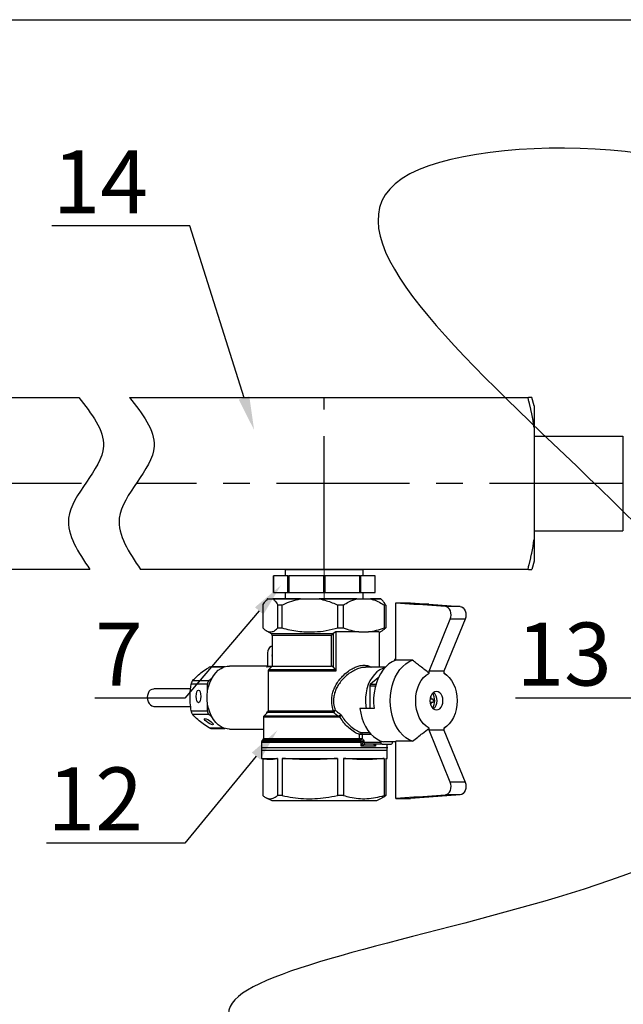
# Model space of a CAD drawing. Units: millimetres. Extents: x 2168 to 3549, y 1975 to 2999.
# Drawn here: x 2437 to 2565, y 2790 to 2999 of the extents above; entities that cross this region are included whole.
import ezdxf
from ezdxf import colors
from ezdxf.entities.mleader import LeaderData, LeaderLine
from ezdxf.math import Vec2, Vec3

# ---------------------------------------------------------------- set-up
doc = ezdxf.new("R2010")
doc.units = ezdxf.units.MM
doc.linetypes.add('ACAD_ISO04W100', pattern=[30, 24, -3, 0, -3])
doc.linetypes.add('CENTER', pattern=[50.8, 31.75, -6.35, 6.35, -6.35])
doc.layers.add('Осевая', color=1, linetype='ACAD_ISO04W100', lineweight=15)
doc.layers.add('Основная толстая', color=7, linetype='Continuous', lineweight=30)
doc.styles.add('style1', font='isocpeur.ttf', dxfattribs={"oblique": 15, "height": 3})

# ---------------------------------------------------------------- blocks, each defined once
blk = doc.blocks.new('*U217')
blk.add_line((-408.69, 281.9), (407.31, 281.9))
blk = doc.blocks.new('*U198')
at = {"layer": 'Осевая', "color": 0, "transparency": 16777216}
blk.add_line((3.5, 0), (-3.5, 0), dxfattribs=at)
blk = doc.blocks.new('Ниппель Ду15')
at = {"color": 7}
for p, q in [((0, 9.25), (0, -9.25)), ((7, 9.25), (7, -9.25))]:
    blk.add_line(p, q, dxfattribs=at)
at = {"layer": 'Основная толстая', "color": 7, "extrusion": (-2e-16, 1, -2e-16)}
for p, q in [((1.5, 12.12), (5.5, 12.12)), ((1.5, 8.66), (1.5, 12.12)), ((1.5, 12.12), (1.5, 12.12)), ((5.5, 12.12), (1.5, 12.12)), ((5.5, 12.12), (5.5, 8.66)), ((5.5, 12.12), (5.5, 12.12)), ((1.5, 9.25), (0, 9.25)), ((5.5, 8.66), (1.5, 8.66)), ((1.5, 8.66), (1.5, 8.48)), ((1.5, 8.48), (5.5, 8.48)), ((1.5, 0.13), (1.5, 8.48)), ((7, 9.25), (5.5, 9.25)), ((5.5, 8.66), (5.5, 8.48)), ((5.5, 8.48), (5.5, 0.13)), ((5.5, 0.13), (1.5, 0.13)), ((1.5, 0.13), (1.5, -0.13)), ((5.5, 0.13), (5.5, -0.13)), ((1.5, -0.13), (5.5, -0.13)), ((1.5, -8.48), (1.5, -0.13)), ((5.5, -0.13), (5.5, -8.48)), ((1.5, -9.25), (0, -9.25)), ((5.5, -8.48), (1.5, -8.48)), ((1.5, -8.48), (1.5, -8.66)), ((1.5, -8.66), (5.5, -8.66)), ((1.5, -12.12), (1.5, -8.66)), ((5.5, -8.48), (5.5, -8.66)), ((5.5, -8.66), (5.5, -12.12)), ((7, -9.25), (5.5, -9.25)), ((5.5, -12.12), (1.5, -12.12)), ((1.5, -12.12), (1.5, -12.12)), ((5.5, -12.12), (1.5, -12.12)), ((5.5, -12.12), (5.5, -12.12))]:
    blk.add_line(p, q, dxfattribs=at)
at = {"layer": 'Осевая', "color": 7}
blk.add_blockref('*U198', (3.5, 0), dxfattribs=at)
blk = doc.blocks.new('*U218')
at = {"color": 7}
for p, q in [((21.14, 18.5), (21.68, 20.5)), ((21.14, 18.5), (21.68, 20.5)), ((117.59, 20.5), (22.48, 20.5)), ((117.59, 20.5), (22.48, 20.5)), ((137.94, 20.5), (129.68, 20.5)), ((137.94, 20.5), (129.68, 20.5)), ((338.31, 20.5), (135.9, 20.5)), ((21.14, 18.5), (21.14, -18.5)), ((21.14, 18.5), (21.14, -18.5)), ((21.14, 11.29), (0, 11.29)), ((0, 11.29), (0, -11.29)), ((21.14, 11.29), (0, 11.29)), ((0, 11.29), (0, -11.29)), ((21.14, 11.29), (21.14, -11.29)), ((21.14, 11.29), (21.14, -11.29)), ((21.14, -11.29), (0, -11.29)), ((21.14, -11.29), (0, -11.29)), ((21.14, -18.5), (21.68, -20.5)), ((21.14, -18.5), (21.68, -20.5)), ((22.48, -20.5), (114.91, -20.5)), ((127, -20.5), (128.28, -20.5)), ((128.28, -20.5), (338.31, -20.5))]:
    blk.add_line(p, q, dxfattribs=at)
at = {"linetype": 'CENTER'}
for p, q in [((71.14, -20.5), (71.14, 20.5)), ((0, 0), (115.96, 0)), ((129.04, 0), (338.85, 0))]:
    blk.add_line(p, q, dxfattribs=at)
at = {"color": 7}
for points, weights in [([(22.39, 19.5), (21.82, 16.97), (21.38, 14.84)], [1.04491978103, 1.03522407147, 1.01334247601]), ([(22.39, 19.5), (21.82, 16.97), (21.38, 14.84)], [1.04491978103, 1.03522407147, 1.01334247601]), ([(21.68, 20.5), (21.68, 20.5), (22.48, 20.5)], [1.49737328891, 1.49737328891, 1.39511102004]), ([(21.68, 20.5), (21.68, 20.5), (22.48, 20.5)], [1.49737328891, 1.49737328891, 1.39511102004]), ([(21.38, -14.84), (21.82, -16.97), (22.39, -19.5)], [1.013342476, 1.03522407147, 1.04491978103]), ([(21.38, -14.84), (21.82, -16.97), (22.39, -19.5)], [1.013342476, 1.03522407147, 1.04491978103]), ([(22.48, -20.5), (21.68, -20.5), (21.68, -20.5)], [1.39511102004, 1.49737328891, 1.49737328891]), ([(22.48, -20.5), (21.68, -20.5), (21.68, -20.5)], [1.39511102004, 1.49737328891, 1.49737328891])]:
    blk.add_rational_spline(points, weights, degree=2, dxfattribs=at)
for points, knots in [([(22.39, 19.5), (22.41, 19.58), (22.42, 19.66), (22.46, 19.85), (22.48, 19.98), (22.51, 20.2), (22.52, 20.3), (22.52, 20.43), (22.51, 20.47), (22.49, 20.5), (22.49, 20.5), (22.48, 20.5)], [0.3545865, 0.3545865, 0.3545865, 0.3545865, 0.3774517, 0.3774517, 0.4165143, 0.4165143, 0.4555769, 0.4555769, 0.4946394, 0.4946394, 0.5067771, 0.5067771, 0.5067771, 0.5067771]), ([(22.39, 19.5), (22.41, 19.58), (22.42, 19.66), (22.46, 19.85), (22.48, 19.98), (22.51, 20.2), (22.52, 20.3), (22.52, 20.43), (22.51, 20.47), (22.49, 20.5), (22.49, 20.5), (22.48, 20.5)], [0.3545865, 0.3545865, 0.3545865, 0.3545865, 0.3774517, 0.3774517, 0.4165143, 0.4165143, 0.4555769, 0.4555769, 0.4946394, 0.4946394, 0.5067771, 0.5067771, 0.5067771, 0.5067771]), ([(21.21, 13.41), (21.21, 13.58), (21.22, 13.78), (21.27, 14.23), (21.31, 14.48), (21.36, 14.75), (21.37, 14.8), (21.38, 14.84)], [0.9399072, 0.9399072, 0.9399072, 0.9399072, 1.0102618, 1.0102618, 1.0806163, 1.0806163, 1.0941156, 1.0941156, 1.0941156, 1.0941156]), ([(21.21, 13.41), (21.21, 13.58), (21.22, 13.78), (21.27, 14.23), (21.31, 14.48), (21.36, 14.75), (21.37, 14.8), (21.38, 14.84)], [0.9399072, 0.9399072, 0.9399072, 0.9399072, 1.0102618, 1.0102618, 1.0806163, 1.0806163, 1.0941156, 1.0941156, 1.0941156, 1.0941156]), ([(21.38, -14.84), (21.37, -14.8), (21.36, -14.75), (21.31, -14.48), (21.27, -14.23), (21.22, -13.78), (21.21, -13.58), (21.21, -13.41)], [0.7856989, 0.7856989, 0.7856989, 0.7856989, 0.7991982, 0.7991982, 0.8695527, 0.8695527, 0.9399072, 0.9399072, 0.9399072, 0.9399072]), ([(21.38, -14.84), (21.37, -14.8), (21.36, -14.75), (21.31, -14.48), (21.27, -14.23), (21.22, -13.78), (21.21, -13.58), (21.21, -13.41)], [0.7856989, 0.7856989, 0.7856989, 0.7856989, 0.7991982, 0.7991982, 0.8695527, 0.8695527, 0.9399072, 0.9399072, 0.9399072, 0.9399072]), ([(22.48, -20.5), (22.49, -20.5), (22.49, -20.5), (22.51, -20.47), (22.52, -20.43), (22.52, -20.3), (22.51, -20.2), (22.48, -19.98), (22.46, -19.85), (22.42, -19.66), (22.41, -19.58), (22.39, -19.5)], [0.4043766, 0.4043766, 0.4043766, 0.4043766, 0.4165143, 0.4165143, 0.4555769, 0.4555769, 0.4946394, 0.4946394, 0.533702, 0.533702, 0.5565672, 0.5565672, 0.5565672, 0.5565672]), ([(22.48, -20.5), (22.49, -20.5), (22.49, -20.5), (22.51, -20.47), (22.52, -20.43), (22.52, -20.3), (22.51, -20.2), (22.48, -19.98), (22.46, -19.85), (22.42, -19.66), (22.41, -19.58), (22.39, -19.5)], [0.4043766, 0.4043766, 0.4043766, 0.4043766, 0.4165143, 0.4165143, 0.4555769, 0.4555769, 0.4946394, 0.4946394, 0.533702, 0.533702, 0.5565672, 0.5565672, 0.5565672, 0.5565672])]:
    blk.add_open_spline(points, degree=3, knots=knots, dxfattribs=at)
for points in [[(117.59, 20.5), (111.7, 8.85), (120, -8.28), (114.91, -20.5)], [(129.68, 20.5), (123.78, 8.85), (132.09, -8.28), (127, -20.5)]]:
    blk.add_spline(points, degree=3)
at = {"rotation": 270}
blk.add_blockref('Ниппель Ду15', (71.14, -20.5), dxfattribs=at)
blk = doc.blocks.new('Кран шаровый для монтажа термодатчика')
at = {"color": 7, "linetype": 'Continuous'}
for p, q in [((-13.5, 0), (-13.79, -0.29)), ((-13.45, 0), (-13.5, 0)), ((-13.45, 0), (-12.25, 0)), ((-5.68, 0), (-12.25, 0)), ((-5.68, 0), (-1.21, 0)), ((7.77, 0), (-1.21, 0)), ((7.77, 0), (11.04, 0)), ((13.5, 0), (11.04, 0)), ((13.79, -0.29), (13.5, 0)), ((-14.64, -1.5), (-14.64, -6.9)), ((-10.14, -1.5), (-11.05, -1.5)), ((-11.05, -6.9), (-11.05, -1.5)), ((-10.14, -1.5), (-10.14, -6.9)), ((3.26, -6.9), (3.26, -1.5)), ((4.5, -1.5), (3.26, -1.5)), ((4.5, -1.5), (4.5, -6.9)), ((14.31, -6.9), (14.31, -1.5)), ((14.64, -1.5), (14.31, -1.5)), ((14.64, -1.5), (14.64, -6.9)), ((17.04, -14.57), (17.04, -0.96)), ((17.04, -0.96), (21.37, -1.28)), ((17.04, -0.96), (20.58, -0.96)), ((20.58, -0.96), (24.91, -1.28)), ((21.37, -1.28), (21.37, -1.28)), ((28.88, -1.83), (21.37, -1.28)), ((24.91, -1.28), (21.37, -1.28)), ((21.37, -1.28), (24.91, -1.28)), ((24.91, -1.28), (32.42, -1.83)), ((24.91, -1.28), (24.91, -1.28)), ((32.42, -1.83), (28.88, -1.83)), ((-11.05, -6.9), (-10.14, -6.9)), ((3.26, -6.9), (4.5, -6.9)), ((14.31, -6.9), (14.64, -6.9)), ((24.96, -17.25), (30.03, -4.83)), ((33.57, -4.83), (28.5, -17.25)), ((33.57, -4.83), (30.03, -4.83)), ((-13.78, -7.61), (-12.65, -8.26)), ((-12.4, -8.69), (-12.4, -16)), ((1.68, -16), (1.68, -8.69)), ((2.14, -8.26), (2.1, -8.29)), ((2.1, -8.29), (2.1, -16.2)), ((2.78, -7.82), (2.14, -8.26)), ((8.25, -7.82), (2.78, -7.82)), ((2.78, -7.82), (2.78, -17.21)), ((8.25, -7.82), (10.56, -7.82)), ((13.11, -7.82), (10.56, -7.82)), ((13.11, -7.99), (13.78, -7.61)), ((13.11, -7.82), (13.11, -16.3)), ((-12.4, -11.27), (-12.66, -11.35)), ((-13.51, -12.82), (-13.51, -15.95)), ((-23.68, -16.15), (-27.06, -16.15)), ((-13.51, -16), (-22.63, -16)), ((-13.51, -15.95), (-13.51, -15.99)), ((-12.4, -16), (-13.25, -16.85)), ((-12.4, -16), (1.68, -16)), ((2.66, -16.85), (2.1, -16.2)), ((9.83, -16.3), (9.72, -16.31)), ((14.52, -16.3), (9.83, -16.3)), ((16.71, -14.42), (16.71, -14.7)), ((17.04, -14.42), (16.71, -14.42)), ((21, -14.57), (17.04, -14.57)), ((-13.4, -17.21), (-13.4, -26.69)), ((24.96, -17.71), (24.96, -17.25)), ((28.5, -17.25), (24.96, -17.25)), ((28.5, -17.25), (28.5, -17.71)), ((29.38, -18.34), (28.5, -17.55)), ((-27.86, -20.32), (-31.7, -20.32)), ((-31.35, -19.46), (-27.51, -19.46)), ((-27.86, -22.28), (-27.86, -20.32)), ((-27.51, -19.46), (-26.81, -18.89)), ((10.82, -20.79), (10.82, -26.08)), ((12.87, -18.82), (11, -20.35)), ((-31.83, -21.4), (-40.66, -21.4)), ((-40.66, -25.6), (-31.84, -25.6)), ((-27.86, -26.68), (-27.86, -24.72)), ((25.97, -23.88), (25.6, -23.88)), ((25.6, -24.62), (25.97, -24.62)), ((-31.7, -26.68), (-27.86, -26.68)), ((-27.51, -27.54), (-31.35, -27.54)), ((-26.81, -28.11), (-27.51, -27.54)), ((-13.55, -27.05), (-14.35, -27.85)), ((11.86, -26.08), (8.46, -26.08)), ((-14.5, -28.21), (-14.5, -33.29)), ((28.5, -30.95), (29.38, -30.16)), ((-27.06, -30.85), (-23.68, -30.85)), ((-22.63, -31), (-14.5, -31)), ((8.4, -33.29), (8.4, -32.32)), ((9.04, -32.32), (8.4, -32.32)), ((9.04, -32.32), (9.04, -33.29)), ((24.96, -31.25), (24.96, -30.79)), ((30.03, -43.67), (24.96, -31.25)), ((28.5, -31.25), (24.96, -31.25)), ((28.5, -30.79), (28.5, -31.25)), ((28.5, -31.25), (33.57, -43.67)), ((-15, -34.21), (-15, -36)), ((-14.65, -33.65), (-14.85, -33.85)), ((8.4, -33.29), (9.04, -33.29)), ((8.63, -33.85), (8.49, -33.65)), ((8.63, -33.85), (8.65, -33.85)), ((8.76, -34.21), (8.72, -34.21)), ((8.76, -35.1), (8.76, -34.21)), ((12.18, -35.1), (8.76, -35.1)), ((9.4, -33.79), (9.4, -34.11)), ((9.4, -34.11), (9.49, -34.1)), ((9.49, -34.1), (13.44, -34.1)), ((9.85, -34.6), (9.8, -34.6)), ((13.79, -34.6), (9.85, -34.6)), ((13.44, -33.85), (13.44, -34.1)), ((13.79, -34.6), (15.91, -34.6)), ((17.04, -34.08), (14.12, -34.08)), ((15, -36), (15, -34.6)), ((16.26, -34.1), (16.26, -34.08)), ((17.04, -47.54), (17.04, -33.93)), ((21, -33.93), (17.04, -33.93)), ((-15, -36), (-15, -38)), ((-15, -36), (-10.61, -36)), ((-15, -36), (15, -36)), ((-10.61, -36), (15, -36)), ((15, -38), (15, -36)), ((-15, -38), (-13.82, -38.21)), ((-15, -38), (-11.12, -38)), ((-14.67, -38.06), (-14.67, -46.83)), ((-11.12, -38), (-11.12, -46.83)), ((-10.06, -38), (3.15, -38)), ((-10.06, -38), (-10.06, -46.83)), ((3.15, -38), (3.15, -46.83)), ((4.6, -38), (14.28, -38)), ((4.6, -38), (4.6, -46.83)), ((14.28, -38), (14.28, -46.83)), ((14.67, -38.06), (15, -38)), ((14.67, -38), (15, -38)), ((14.67, -38), (14.67, -46.83)), ((33.57, -43.67), (30.03, -43.67)), ((-10.06, -46.83), (-11.12, -46.83)), ((4.6, -46.83), (3.15, -46.83)), ((14.67, -46.83), (14.28, -46.83)), ((21.37, -47.22), (28.88, -46.67)), ((32.42, -46.67), (24.91, -47.22)), ((32.42, -46.67), (28.88, -46.67)), ((-13.83, -47.38), (-12.5, -48)), ((-12.5, -48), (-8.84, -48)), ((-8.84, -48), (12.5, -48)), ((12.5, -48), (13.83, -47.38)), ((21.37, -47.22), (17.04, -47.54)), ((17.04, -47.54), (20.58, -47.54)), ((24.91, -47.22), (20.58, -47.54)), ((21.37, -47.22), (21.37, -47.22)), ((24.91, -47.22), (21.37, -47.22)), ((24.91, -47.22), (21.37, -47.22)), ((24.91, -47.22), (24.91, -47.22))]:
    blk.add_line(p, q, dxfattribs=at)
blk.add_line((-13.5, 0), (13.5, 0))
at = {"color": 8, "linetype": 'Continuous'}
for p, q in [((-12.65, -8.26), (2.14, -8.26)), ((1.68, -8.69), (-12.4, -8.69)), ((-24.07, -16.28), (-27.46, -16.28)), ((-12.59, -16.19), (-13.76, -16.19)), ((-13.51, -15.99), (-12.4, -15.99)), ((2.78, -17.21), (-13.4, -17.21)), ((-13.25, -16.85), (2.66, -16.85)), ((12.18, -20.79), (10.82, -20.79)), ((11, -20.35), (12.3, -20.35)), ((-14.35, -27.85), (3.22, -27.85)), ((2.22, -27.05), (-13.55, -27.05)), ((-13.4, -26.69), (2.19, -26.69)), ((3.25, -28.21), (-14.5, -28.21)), ((-27.46, -30.72), (-24.07, -30.72)), ((8.8, -31.84), (10.81, -31.84)), ((11.24, -32.32), (9.04, -32.32)), ((8.72, -34.21), (-15, -34.21)), ((-14.85, -33.85), (8.63, -33.85)), ((8.49, -33.65), (-14.65, -33.65)), ((-14.5, -33.29), (8.4, -33.29)), ((12.18, -34.6), (12.18, -35.1))]:
    blk.add_line(p, q, dxfattribs=at)
at = {"color": 7, "linetype": 'Continuous', "flags": 128}
for points in [[(30.03, -4.83), (30.17, -4.36), (30.22, -3.86), (30.18, -3.35), (30.05, -2.88), (29.84, -2.46), (29.56, -2.14), (29.23, -1.93), (28.88, -1.83)], [(32.42, -1.83), (32.77, -1.93), (33.1, -2.14), (33.37, -2.46), (33.58, -2.88), (33.71, -3.35), (33.76, -3.86), (33.71, -4.36), (33.57, -4.83)], [(-22.63, -31), (-23.18, -30.96), (-23.91, -30.78), (-24.61, -30.45), (-25.28, -30), (-25.89, -29.41), (-26.44, -28.71), (-26.92, -27.91), (-27.31, -27.02), (-27.61, -26.07), (-27.81, -25.06), (-27.92, -24.02), (-27.92, -22.98), (-27.81, -21.94), (-27.61, -20.93), (-27.31, -19.98), (-26.92, -19.09), (-26.44, -18.29), (-25.89, -17.59), (-25.28, -17), (-24.61, -16.55), (-23.91, -16.22), (-23.18, -16.04), (-22.63, -16)], [(17.04, -14.57), (16.2, -14.96), (15.4, -15.49), (14.65, -16.16), (13.97, -16.96), (13.36, -17.87), (12.84, -18.88), (12.42, -19.98), (12.09, -21.14), (11.87, -22.35), (11.75, -23.59), (11.75, -24.84), (11.86, -26.08)], [(21, -33.93), (20.2, -33.56), (19.43, -33.06), (18.71, -32.43), (18.04, -31.69), (17.45, -30.84), (16.93, -29.89), (16.49, -28.86), (16.15, -27.77), (15.9, -26.62), (15.75, -25.45), (15.7, -24.25), (15.75, -23.05), (15.9, -21.88), (16.15, -20.73), (16.49, -19.64), (16.93, -18.61), (17.45, -17.66), (18.04, -16.81), (18.71, -16.07), (19.43, -15.44), (20.2, -14.94), (21, -14.57)], [(14.4, -16.43), (13.93, -16.58), (13.22, -16.93), (12.55, -17.41), (11.93, -18.01), (11.37, -18.72), (10.89, -19.53), (10.49, -20.43), (10.17, -21.39), (9.95, -22.41), (9.82, -23.45), (9.8, -24.52), (9.87, -25.57), (9.94, -26.08)], [(24.96, -30.79), (24.29, -30.34), (23.67, -29.75), (23.12, -29.04), (22.65, -28.22), (22.28, -27.31), (22, -26.33), (21.83, -25.3), (21.78, -24.25), (21.83, -23.2), (22, -22.17), (22.28, -21.19), (22.65, -20.28), (23.12, -19.46), (23.67, -18.75), (24.29, -18.16), (24.96, -17.71)], [(28.5, -17.71), (29.17, -18.16), (29.79, -18.75), (30.34, -19.46), (30.81, -20.28), (31.18, -21.19), (31.46, -22.17), (31.62, -23.2), (31.68, -24.25), (31.62, -25.3), (31.46, -26.33), (31.18, -27.31), (30.81, -28.22), (30.34, -29.04), (29.79, -29.75), (29.17, -30.34), (28.5, -30.79)], [(-41.94, -24.55), (-42.09, -24.04), (-42.14, -23.5), (-42.09, -22.96), (-41.94, -22.45), (-41.71, -22.02), (-41.4, -21.68), (-41.04, -21.47), (-40.66, -21.4)], [(26.73, -22.05), (26.33, -22.12), (25.95, -22.34), (25.63, -22.69), (25.38, -23.15), (25.23, -23.68), (25.17, -24.25), (25.23, -24.82), (25.38, -25.35), (25.63, -25.81), (25.95, -26.16), (26.33, -26.38), (26.73, -26.45), (27.13, -26.38), (27.51, -26.16), (27.83, -25.81), (28.08, -25.35), (28.23, -24.82), (28.28, -24.25), (28.23, -23.68), (28.08, -23.15), (27.83, -22.69), (27.51, -22.34), (27.13, -22.12), (26.73, -22.05)], [(8.46, -26.08), (8.67, -27.25), (8.97, -28.37), (9.37, -29.43), (9.85, -30.42), (10.41, -31.32), (11.05, -32.12), (11.75, -32.8), (12.5, -33.36), (13.29, -33.79), (14.12, -34.08)], [(28.88, -46.67), (29.23, -46.57), (29.56, -46.36), (29.84, -46.04), (30.05, -45.62), (30.18, -45.15), (30.22, -44.64), (30.17, -44.14), (30.03, -43.67)], [(33.57, -43.67), (33.71, -44.14), (33.76, -44.64), (33.71, -45.15), (33.58, -45.62), (33.37, -46.04), (33.1, -46.36), (32.77, -46.57), (32.42, -46.67)]]:
    blk.add_lwpolyline(points, dxfattribs=at)
at = {"color": 7, "linetype": 'Continuous'}
for centre, radius, start, end in [((-12.9, -8.69), 0.5, 0, 60), ((-12.04, -12.68), 1.47, 115.0303, 185.3292), ((-10.76, -13.5), 1.72, 162.38, 197.62), ((-12.9, -17.21), 0.5, 135, 180), ((-26.74, -20.28), 1.12, 133.177, 182.4077), ((11.38, -20.76), 0.561, 133.1768, 182.4079), ((20.64, -24.23), 4.86, 6.3993, 12.7422), ((22.71, -24.25), 3.6, 330.1253, 29.8747), ((24.33, -24.25), 2.59, 310.7183, 49.2817), ((-40.52, -24.12), 1.49, 196.9297, 264.6073), ((20.64, -24.27), 4.86, 347.2579, 353.6006), ((25.04, -24.13), 0.618, 24.2166, 46.3121), ((25.04, -24.37), 0.618, 313.688, 335.7831), ((22.21, -24.25), 3.78, 354.3777, 5.6223), ((-26.74, -26.72), 1.12, 177.5923, 226.823), ((-14, -28.21), 0.5, 135, 180), ((-13.9, -26.69), 0.5, 315, 0), ((4.63, -33.09), 6.85, 107.1227, 110.8424), ((4.5, -26.71), 2.31, 179.4789, 188.2713), ((1.68, -26.22), 0.986, 302.6607, 340.3304), ((1.56, -28.19), 1.7, 359.3073, 11.3156), ((1.84, -29.47), 2.33, 36.7801, 44.0991), ((8.99, -32.4), 0.59, 108.7979, 172.121), ((8.54, -32.28), 0.51, 355.6738, 59.3867), ((-14.5, -34.21), 0.5, 135, 180), ((-15, -33.29), 0.5, 315, 0), ((9.12, -33.31), 0.719, 178.857, 208.1322), ((8.33, -32.79), 0.872, 280.0645, 324.6167), ((8, -34.19), 0.718, 358.8576, 28.2159), ((8.01, -34.23), 0.743, 2.2014, 30.7478), ((9.9, -34.12), 0.497, 178.8926, 258.1513), ((9.94, -34.16), 0.446, 171.9506, 258.5782), ((13.88, -34.16), 0.446, 171.9506, 258.5782), ((15.82, -34.16), 0.446, 281.4218, 8.0494)]:
    blk.add_arc(centre, radius, start, end, dxfattribs=at)
for centre, major_axis, ratio in [((-29.98, -23.24), (0, 1.5), 0.353553), ((-27.53, -29.26), (1.05, -0.7), 0.250492)]:
    blk.add_ellipse(centre, major_axis=major_axis, ratio=ratio, dxfattribs=at)
for points, knots in [([(-14.64, -1.5), (-14.61, -1.44), (-14.4, -1.07), (-14.01, -0.47), (-13.63, -0.16), (-13.45, 0)], [0, 0, 0, 0, 0.090697, 0.542208, 1, 1, 1, 1]), ([(-12.25, 0), (-12.09, -0.13), (-11.68, -0.46), (-11.29, -1.1), (-11.05, -1.5)], [0, 0, 0, 0, 0.37925, 1, 1, 1, 1]), ([(-10.14, -1.5), (-10.01, -1.44), (-9.24, -1.07), (-7.78, -0.47), (-6.38, -0.16), (-5.68, 0)], [0, 0, 0, 0, 0.090697, 0.542208, 1, 1, 1, 1]), ([(-1.21, 0), (-0.62, -0.13), (0.92, -0.46), (2.36, -1.1), (3.26, -1.5)], [0, 0, 0, 0, 0.37925, 1, 1, 1, 1]), ([(4.5, -1.5), (4.95, -1.22), (6, -0.56), (7.13, -0.2), (7.77, 0)], [0, 0, 0, 0, 0.428073, 1, 1, 1, 1]), ([(11.04, 0), (11.51, -0.14), (12.46, -0.43), (13.54, -1.01), (14.15, -1.4), (14.31, -1.5)], [0, 0, 0, 0, 0.418692, 0.84351, 1, 1, 1, 1]), ([(14.64, -1.5), (14.61, -1.44), (14.4, -1.08), (14.11, -0.61), (13.85, -0.38), (13.77, -0.31)], [0, 0, 0, 0, 0.123254, 0.736838, 1, 1, 1, 1]), ([(-14.64, -6.9), (-14.47, -7.06), (-14.14, -7.39), (-13.62, -7.72), (-13.09, -7.89), (-12.48, -7.88), (-11.79, -7.6), (-11.3, -7.13), (-11.05, -6.9)], [0, 0, 0, 0, 0.143451, 0.286862, 0.433641, 0.580405, 0.788922, 1, 1, 1, 1]), ([(-10.14, -6.9), (-9.51, -7.06), (-8.25, -7.39), (-6.32, -7.72), (-4.34, -7.89), (-2.07, -7.88), (0.48, -7.6), (2.33, -7.13), (3.26, -6.9)], [0, 0, 0, 0, 0.143451, 0.286862, 0.433641, 0.580405, 0.788922, 1, 1, 1, 1]), ([(4.5, -6.9), (5.11, -7.12), (6.35, -7.55), (7.61, -7.73), (8.25, -7.82)], [0, 0, 0, 0, 0.497883, 1, 1, 1, 1]), ([(10.56, -7.82), (11.19, -7.73), (12.45, -7.55), (13.69, -7.12), (14.31, -6.9)], [0, 0, 0, 0, 0.497548, 1, 1, 1, 1]), ([(14.64, -6.9), (14.47, -7.07), (14.19, -7.35), (13.89, -7.52), (13.77, -7.59)], [0, 0, 0, 0, 0.584827, 1, 1, 1, 1]), ([(2.1, -8.29), (2.05, -8.34), (1.92, -8.45), (1.78, -8.59), (1.69, -8.68), (1.68, -8.69), (1.68, -8.69)], [0, 0, 0, 0, 0.417675, 0.92225, 0.992678, 1, 1, 1, 1]), ([(-31.35, -19.46), (-31.08, -19.16), (-30.53, -18.56), (-29.43, -17.62), (-28.36, -16.86), (-27.67, -16.42), (-27.46, -16.28)], [0, 0, 0, 0, 0.284732, 0.574059, 0.871046, 1, 1, 1, 1]), ([(-27.46, -16.28), (-27.38, -16.24), (-27.24, -16.16), (-27.11, -16.16), (-27.06, -16.16)], [0, 0, 0, 0, 0.587056, 1, 1, 1, 1]), ([(-13.76, -16.19), (-13.76, -16.18), (-13.72, -16.18), (-13.65, -16.16), (-13.57, -16.11), (-13.53, -16.05), (-13.51, -16.01), (-13.51, -15.99)], [0, 0, 0, 0, 0.008407, 0.341389, 0.63424, 0.816382, 1, 1, 1, 1]), ([(2.1, -16.2), (2.06, -16.16), (1.99, -16.09), (1.85, -16.02), (1.75, -16), (1.69, -16), (1.68, -16)], [0, 0, 0, 0, 0.398369, 0.684648, 0.924215, 1, 1, 1, 1]), ([(24.96, -17.71), (24.64, -17.45), (23.97, -16.91), (22.98, -16.13), (21.98, -15.34), (21.34, -14.83), (21, -14.57)], [0, 0, 0, 0, 0.242913, 0.512338, 0.745402, 1, 1, 1, 1]), ([(2.66, -16.85), (2.69, -16.89), (2.74, -16.97), (2.78, -17.1), (2.78, -17.18), (2.78, -17.21)], [0, 0, 0, 0, 0.406585, 0.815028, 1, 1, 1, 1]), ([(-31.7, -26.68), (-31.8, -26.04), (-32, -24.76), (-32.04, -22.6), (-31.82, -21.14), (-31.7, -20.32)], [0, 0, 0, 0, 0.302732, 0.612586, 1, 1, 1, 1]), ([(-31.7, -20.32), (-31.68, -20.22), (-31.64, -20.02), (-31.53, -19.74), (-31.43, -19.56), (-31.37, -19.48), (-31.35, -19.46)], [0, 0, 0, 0, 0.293404, 0.587484, 0.873608, 1, 1, 1, 1]), ([(25.22, -24.62), (25.3, -24.62), (25.43, -24.62), (25.56, -24.62), (25.6, -24.62)], [0, 0, 0, 0, 0.615676, 1, 1, 1, 1]), ([(25.6, -23.88), (25.56, -23.88), (25.43, -23.88), (25.3, -23.88), (25.23, -23.88)], [0, 0, 0, 0, 0.387153, 1, 1, 1, 1]), ([(25.25, -23.71), (25.28, -23.71), (25.35, -23.7), (25.42, -23.69), (25.47, -23.69)], [0, 0, 0, 0, 0.391067, 1, 1, 1, 1]), ([(25.47, -24.81), (25.42, -24.81), (25.35, -24.8), (25.28, -24.79), (25.25, -24.79)], [0, 0, 0, 0, 0.623434, 1, 1, 1, 1]), ([(-31.35, -27.54), (-31.39, -27.48), (-31.48, -27.37), (-31.59, -27.1), (-31.67, -26.86), (-31.69, -26.72), (-31.7, -26.68)], [0, 0, 0, 0, 0.293404, 0.587484, 0.873608, 1, 1, 1, 1]), ([(-27.46, -30.72), (-27.94, -30.4), (-28.93, -29.76), (-30.29, -28.68), (-30.97, -27.95), (-31.35, -27.54)], [0, 0, 0, 0, 0.302732, 0.612586, 1, 1, 1, 1]), ([(3.22, -27.85), (3.14, -27.79), (2.8, -27.52), (2.47, -27.25), (2.22, -27.05)], [0, 0, 0, 0, 0.241097, 1, 1, 1, 1]), ([(2.61, -26.55), (2.86, -26.74), (3.32, -27.09), (3.8, -27.43), (4.01, -27.58)], [0, 0, 0, 0, 0.555822, 1, 1, 1, 1]), ([(3.22, -27.85), (3.28, -27.86), (3.36, -27.88), (3.46, -27.87), (3.5, -27.85), (3.52, -27.84)], [0, 0, 0, 0, 0.539201, 0.825237, 1, 1, 1, 1]), ([(3.71, -28.07), (3.64, -28.11), (3.5, -28.2), (3.34, -28.2), (3.25, -28.21)], [0, 0, 0, 0, 0.50583, 1, 1, 1, 1]), ([(3.52, -27.84), (3.57, -27.81), (3.68, -27.75), (3.84, -27.66), (3.94, -27.61), (4, -27.59), (4.01, -27.58), (4.01, -27.58)], [0, 0, 0, 0, 0.285294, 0.585285, 0.910865, 0.984453, 1, 1, 1, 1]), ([(4.01, -27.58), (4.01, -27.59), (4.01, -27.6), (3.98, -27.66), (3.93, -27.77), (3.83, -27.93), (3.75, -28.02), (3.71, -28.07)], [0, 0, 0, 0, 0.020072, 0.089682, 0.416215, 0.715646, 1, 1, 1, 1]), ([(8.4, -32.32), (7.99, -32.14), (7.14, -31.75), (5.95, -30.87), (4.89, -29.81), (4.17, -28.86), (3.82, -28.25), (3.71, -28.07)], [0, 0, 0, 0, 0.230073, 0.472162, 0.689743, 0.907335, 1, 1, 1, 1]), ([(4.01, -27.58), (4.16, -27.84), (4.55, -28.52), (5.33, -29.49), (6.39, -30.48), (7.56, -31.31), (8.39, -31.67), (8.8, -31.84)], [0, 0, 0, 0, 0.130951, 0.338412, 0.545892, 0.778375, 1, 1, 1, 1]), ([(-27.06, -30.84), (-27.08, -30.84), (-27.17, -30.86), (-27.31, -30.8), (-27.42, -30.74), (-27.46, -30.72)], [0, 0, 0, 0, 0.17529, 0.74735, 1, 1, 1, 1]), ([(21, -33.93), (21.42, -33.6), (22.23, -32.97), (23.55, -31.93), (24.44, -31.21), (24.96, -30.79)], [0, 0, 0, 0, 0.320182, 0.606632, 1, 1, 1, 1]), ([(8.65, -33.85), (8.7, -33.85), (8.81, -33.85), (8.99, -33.84), (9.18, -33.82), (9.31, -33.8), (9.38, -33.8), (9.4, -33.79), (9.4, -33.79)], [0, 0, 0, 0, 0.201867, 0.415037, 0.650837, 0.914505, 0.988899, 1, 1, 1, 1]), ([(9.4, -33.79), (9.4, -33.79), (9.39, -33.81), (9.33, -33.87), (9.22, -33.97), (9.06, -34.08), (8.9, -34.17), (8.8, -34.19), (8.76, -34.21)], [0, 0, 0, 0, 0.011101, 0.085499, 0.349167, 0.584961, 0.798129, 1, 1, 1, 1]), ([(8.76, -35.1), (8.76, -35.1), (8.77, -35.07), (8.84, -34.9), (8.96, -34.63), (9.14, -34.35), (9.26, -34.21), (9.34, -34.14), (9.38, -34.12), (9.4, -34.11)], [0, 0, 0, 0, 0.005146, 0.071869, 0.463323, 0.723869, 0.871783, 0.915845, 1, 1, 1, 1]), ([(9.8, -34.6), (9.77, -34.61), (9.73, -34.62), (9.62, -34.65), (9.45, -34.72), (9.16, -34.87), (8.92, -35), (8.78, -35.09), (8.76, -35.1), (8.76, -35.1)], [0, 0, 0, 0, 0.080228, 0.126535, 0.272634, 0.532687, 0.927356, 0.994824, 1, 1, 1, 1]), ([(9.04, -33.29), (9.08, -33.34), (9.2, -33.51), (9.32, -33.67), (9.4, -33.79)], [0, 0, 0, 0, 0.27567, 1, 1, 1, 1]), ([(12.18, -35.1), (12.18, -35.1), (12.16, -35.09), (12.06, -35), (11.94, -34.87), (11.85, -34.72), (11.85, -34.65), (11.88, -34.62), (11.91, -34.61), (11.93, -34.6)], [0, 0, 0, 0, 0.005176, 0.072644, 0.467313, 0.727366, 0.873465, 0.919772, 1, 1, 1, 1]), ([(11.97, -34.6), (11.97, -34.6), (11.97, -34.6), (11.98, -34.6), (11.98, -34.6)], [0, 0, 0, 0, 0.598699, 1, 1, 1, 1]), ([(-11.12, -38), (-11.42, -38.08), (-12.01, -38.24), (-12.89, -38.31), (-13.5, -38.28), (-13.81, -38.21), (-13.82, -38.2)], [0, 0, 0, 0, 0.327279, 0.654528, 0.984019, 1, 1, 1, 1]), ([(3.15, -38), (2.06, -38.08), (-0.14, -38.24), (-3.44, -38.32), (-6.75, -38.24), (-8.96, -38.08), (-10.06, -38)], [0, 0, 0, 0, 0.249158, 0.498292, 0.749134, 1, 1, 1, 1]), ([(14.28, -38), (13.88, -38.04), (12.07, -38.23), (8.84, -38.38), (6.02, -38.13), (4.6, -38)], [0, 0, 0, 0, 0.124556, 0.56107, 1, 1, 1, 1]), ([(-14.67, -46.83), (-14.44, -47), (-13.98, -47.34), (-13.28, -47.61), (-12.57, -47.62), (-11.85, -47.37), (-11.37, -47.02), (-11.12, -46.83)], [0, 0, 0, 0, 0.194733, 0.389388, 0.589912, 0.790474, 1, 1, 1, 1]), ([(-10.06, -46.83), (-9.21, -47), (-7.51, -47.34), (-4.9, -47.61), (-2.26, -47.62), (0.45, -47.37), (2.24, -47.02), (3.15, -46.83)], [0, 0, 0, 0, 0.194733, 0.389388, 0.589912, 0.790474, 1, 1, 1, 1]), ([(4.6, -46.83), (5.11, -46.98), (6.27, -47.3), (8.13, -47.59), (10.17, -47.63), (12.23, -47.39), (13.59, -47.02), (14.28, -46.83)], [0, 0, 0, 0, 0.158711, 0.365299, 0.571827, 0.785858, 1, 1, 1, 1]), ([(14.67, -46.83), (14.44, -47.02), (14.16, -47.25), (13.87, -47.34), (13.82, -47.36)], [0, 0, 0, 0, 0.81207, 1, 1, 1, 1])]:
    blk.add_open_spline(points, degree=3, knots=knots, dxfattribs=at)
at = {"color": 8, "linetype": 'Continuous'}
for points, knots in [([(2.19, -26.69), (2.03, -26.12), (1.75, -25.15), (1.75, -23.73), (1.94, -22.55), (2.3, -21.44), (2.83, -20.37), (3.51, -19.34), (4.4, -18.32), (5.44, -17.39), (6.53, -16.66), (7.58, -16.17), (8.34, -15.93), (8.97, -15.82), (9.59, -15.78), (10.32, -15.88), (10.9, -16.06), (11.14, -16.26), (11.19, -16.3)], [0, 0, 0, 0, 0.095919, 0.161041, 0.22618, 0.287243, 0.34834, 0.418105, 0.487884, 0.56906, 0.65017, 0.715579, 0.780949, 0.807434, 0.850372, 0.917344, 0.984344, 1, 1, 1, 1]), ([(9.72, -16.31), (9.57, -16.31), (9.08, -16.34), (8.17, -16.56), (7.02, -17.06), (5.86, -17.79), (4.83, -18.66), (3.94, -19.62), (3.25, -20.59), (2.73, -21.6), (2.36, -22.64), (2.17, -23.75), (2.17, -25.09), (2.45, -26.01), (2.61, -26.55)], [0, 0, 0, 0, 0.042367, 0.135209, 0.231972, 0.327856, 0.42675, 0.508854, 0.592619, 0.66363, 0.736138, 0.810789, 0.88796, 1, 1, 1, 1]), ([(-13.79, -27.29), (-13.75, -27.23), (-13.64, -27.06), (-13.5, -26.88), (-13.41, -26.77)], [0, 0, 0, 0, 0.343428, 1, 1, 1, 1]), ([(12.09, -34.59), (12.1, -34.73), (12.12, -34.9), (12.17, -35.07), (12.18, -35.1), (12.18, -35.1)], [0, 0, 0, 0, 0.844884, 0.988892, 1, 1, 1, 1])]:
    blk.add_open_spline(points, degree=3, knots=knots, dxfattribs=at)
at = {"layer": 'Основная толстая', "color": 1, "ltscale": 0.5}
blk.add_line((-15, -35.44), (15.16, -35.44), dxfattribs=at)

msp = doc.modelspace()

# ---------------------------------------------------------------- linework, layer by layer
msp.add_spline([(2592.124, 2940.114), (2586.739, 2945.499), (2590.324, 2952.31), (2521.805, 2967.504), (2596.304, 2837.106), (2486.375, 2782.592), (2523.982, 2761.942), (2503.835, 2749.553), (2498.324, 2721.825)], degree=3)

# ---------------------------------------------------------------- block references
for name, p, xscale, yscale, zscale in [('*U217', (2878.116, 2536.603), 1.641555631106685, 1.641555631106685, 1.641555631106685), ('*U218', (2565.118, 2900.797), -0.8921493016541563, 0.8921493016541563, 0.8921493016541563), ('Кран шаровый для монтажа термодатчика', (2501.651, 2876.263), 0.8921493016541563, 0.8921493016541563, 0.8921493016541563)]:
    msp.add_blockref(name, p, dxfattribs=dict(xscale=xscale, yscale=yscale, zscale=zscale))

# ---------------------------------------------------------------- leaders
ml = msp.add_multileader_mtext('Standard')
ml.set_content('14', color=256, style='style1')
ml.set_leader_properties()
ml.build(insert=Vec2(0, 0))
ml.multileader.update_dxf_attribs({"text_left_attachment_type": 5, "text_right_attachment_type": 5, "arrow_head_size": 7.137})
ctx = ml.context
ctx.base_point, ctx.char_height, ctx.arrow_head_size, ctx.landing_gap_size, ctx.plane_origin = Vec3(2444.076, 2955.522), 13.3822, 7.137, 1.784, Vec3(2486.726, 2912.156)
ctx.left_attachment, ctx.right_attachment, ctx.text_align_type = 5, 5, 2
notes = []
notes.append((ctx, [(0, (1, 1, 0), (2473.088, 2955.522), (-1, 0), 7.137, [(0, [(2486.726, 2912.156)], 0, [])])]))
ctx.mtext.insert, ctx.mtext.alignment, ctx.mtext.flow_direction = Vec3(2464.167, 2971.58), 3, 5
ml = msp.add_multileader_mtext('Standard')
ml.set_content('13', color=256, style='style1')
ml.set_leader_properties()
ml.build(insert=Vec2(0, 0))
ml.multileader.update_dxf_attribs({"text_left_attachment_type": 5, "text_right_attachment_type": 5, "arrow_head_size": 7.137})
ctx = ml.context
ctx.base_point, ctx.char_height, ctx.arrow_head_size, ctx.landing_gap_size, ctx.plane_origin = Vec3(2544.026, 2855.172), 13.3822, 7.137, 1.784, Vec3(2584.459, 2887.232)
ctx.left_attachment, ctx.right_attachment, ctx.text_align_type = 5, 5, 2
notes.append((ctx, [(0, (1, 1, 0), (2571.7, 2855.172), (-1, 0), 7.137, [(0, [(2584.459, 2887.232)], 0, [])])]))
ctx.mtext.insert, ctx.mtext.alignment, ctx.mtext.flow_direction = Vec3(2562.778, 2871.231), 3, 5
ml = msp.add_multileader_mtext('Standard')
ml.set_content('7', color=256, style='style1')
ml.set_leader_properties()
ml.build(insert=Vec2(0, 0))
ml.multileader.update_dxf_attribs({"text_left_attachment_type": 5, "text_right_attachment_type": 5, "arrow_head_size": 7.137})
ctx = ml.context
ctx.base_point, ctx.char_height, ctx.arrow_head_size, ctx.landing_gap_size, ctx.plane_origin = Vec3(2451.004, 2855.172), 13.382, 7.137, 1.784, Vec3(2492.437, 2879.148)
ctx.left_attachment, ctx.right_attachment, ctx.text_align_type = 5, 5, 2
notes.append((ctx, [(0, (1, 1, 0), (2471.987, 2855.172), (-1, 0), 7.137, [(0, [(2492.437, 2879.148)], 0, [])])]))
ctx.mtext.insert, ctx.mtext.alignment, ctx.mtext.flow_direction = Vec3(2463.065, 2871.231), 3, 5
ml = msp.add_multileader_mtext('Standard')
ml.set_content('12', color=256, style='style1')
ml.set_leader_properties()
ml.build(insert=Vec2(0, 0))
ml.multileader.update_dxf_attribs({"text_left_attachment_type": 5, "text_right_attachment_type": 5, "arrow_head_size": 7.137})
ctx = ml.context
ctx.base_point, ctx.char_height, ctx.arrow_head_size, ctx.landing_gap_size, ctx.plane_origin = Vec3(2444.313, 2824.383), 13.3822, 7.137, 1.784, Vec3(2491.68, 2848.358)
ctx.left_attachment, ctx.right_attachment, ctx.text_align_type = 5, 5, 2
notes.append((ctx, [(0, (1, 1, 0), (2471.987, 2824.383), (-1, 0), 7.137, [(0, [(2491.68, 2848.358)], 0, [])])]))
ctx.mtext.insert, ctx.mtext.alignment, ctx.mtext.flow_direction = Vec3(2463.065, 2840.442), 3, 5
for ctx, leaders in notes:
    for number, flags, end, landing, length, lines in leaders:
        leader = LeaderData()
        leader.index, (leader.has_last_leader_line, leader.has_dogleg_vector, leader.attachment_direction) = number, flags
        leader.last_leader_point, leader.dogleg_vector, leader.dogleg_length = Vec3(end), Vec3(landing), length
        for number, points, colour, breaks in lines:
            line = LeaderLine()
            line.index, line.vertices, line.color, line.breaks = number, Vec3.list(points), colors.encode_raw_color(colour), breaks
            leader.lines.append(line)
        ctx.leaders.append(leader)

doc.saveas('drawing.dxf')
